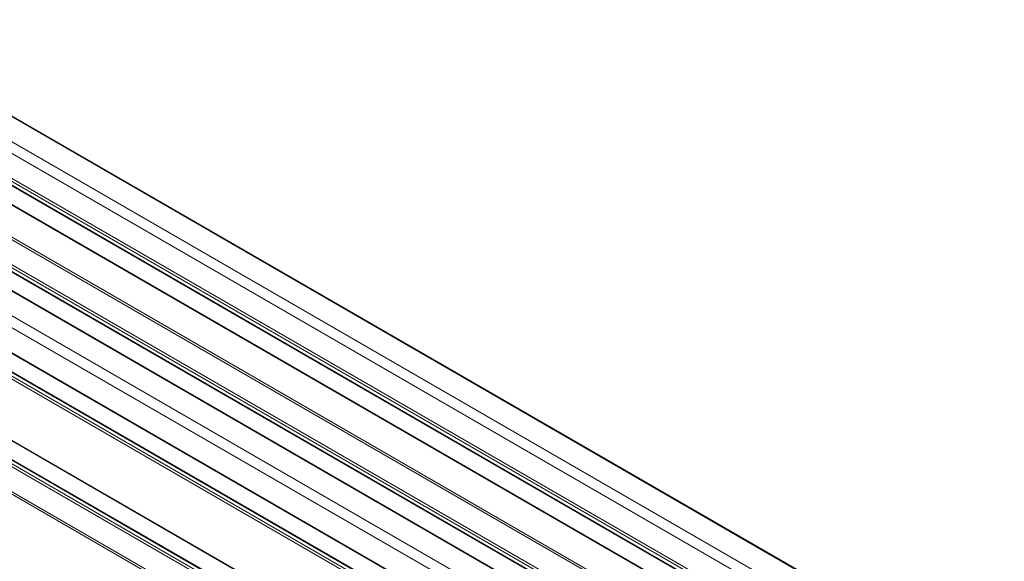
# Model space of a CAD drawing. Units: inches. Extents: x 0.7 to 63.9, y 0.5 to 9.3.
# Drawn here: x 4.5 to 4.7, y 5.4 to 5.5 of the extents above; entities that cross this region are included whole.
import ezdxf

# ---------------------------------------------------------------- set-up
doc = ezdxf.new("R2010")
doc.units = ezdxf.units.IN
doc.header["$MEASUREMENT"] = 0
doc.layers.get('0').update_dxf_attribs({"linetype": 'CONTINUOUS'})
doc.layers.add('DETAIL', color=1, linetype='CONTINUOUS')

# ---------------------------------------------------------------- blocks, each defined once
blk = doc.blocks.new('GCW_ISO_VIEW')
at = {"linetype": 'Continuous', "lineweight": 0, "extrusion": (-5.55112e-17, 0.816497, 0.57735)}
for p, q in [((3237.97473, -1736.77269), (3237.33451, -1736.40305)), ((3237.97473, -1736.77255), (3237.33471, -1736.40304)), ((3237.97473, -1736.77815), (3237.32978, -1736.40579)), ((3237.31886, -1736.40756), (3237.60075, -1736.57031)), ((3237.31911, -1736.40835), (3237.60019, -1736.57063)), ((3237.6084, -1736.56922), (3237.32866, -1736.40772)), ((3237.31936, -1736.4093), (3237.59949, -1736.57104)), ((3237.3194, -1736.40945), (3237.59938, -1736.5711)), ((3237.30285, -1736.4117), (3237.59099, -1736.57806)), ((3237.30364, -1736.41162), (3237.59156, -1736.57785)), ((3237.2978, -1736.41494), (3237.58595, -1736.5813)), ((3237.29808, -1736.41445), (3237.58623, -1736.58081)), ((3237.31976, -1736.41386), (3237.59646, -1736.57362)), ((3237.31977, -1736.41374), (3237.59653, -1736.57352)), ((3237.29307, -1736.41735), (3237.58122, -1736.58371)), ((3237.29327, -1736.41733), (3237.58134, -1736.58364)), ((3237.2978, -1736.41574), (3237.58595, -1736.58211)), ((3237.29788, -1736.41592), (3237.58603, -1736.58229)), ((3237.28837, -1736.42006), (3237.57652, -1736.58642)), ((3237.28726, -1736.42199), (3237.5754, -1736.58835)), ((3237.28726, -1736.42749), (3237.5754, -1736.59385)), ((3237.28734, -1736.42767), (3237.57549, -1736.59403)), ((3237.28824, -1736.43239), (3237.57606, -1736.59857)), ((3237.28843, -1736.43237), (3237.57606, -1736.59843)), ((3237.28726, -1736.43328), (3237.5754, -1736.59964)), ((3237.28754, -1736.4328), (3237.57568, -1736.59916)), ((3237.28726, -1736.4467), (3237.5754, -1736.61306)), ((3237.28734, -1736.44688), (3237.57549, -1736.61324)), ((3237.28754, -1736.452), (3237.57568, -1736.61836)), ((3237.28824, -1736.4516), (3237.57606, -1736.61777)), ((3237.28843, -1736.45158), (3237.57606, -1736.61764)), ((3237.28726, -1736.45249), (3237.5754, -1736.61885)), ((3237.28726, -1736.45799), (3237.5754, -1736.62435)), ((3237.28759, -1736.45871), (3237.57573, -1736.62507))]:
    blk.add_line(p, q, dxfattribs=at)

msp = doc.modelspace()

# ---------------------------------------------------------------- block references
at = {"layer": 'DETAIL'}
msp.add_blockref('GCW_ISO_VIEW', (-3232.94958, 1741.97342), dxfattribs=at)

doc.saveas('drawing.dxf')
